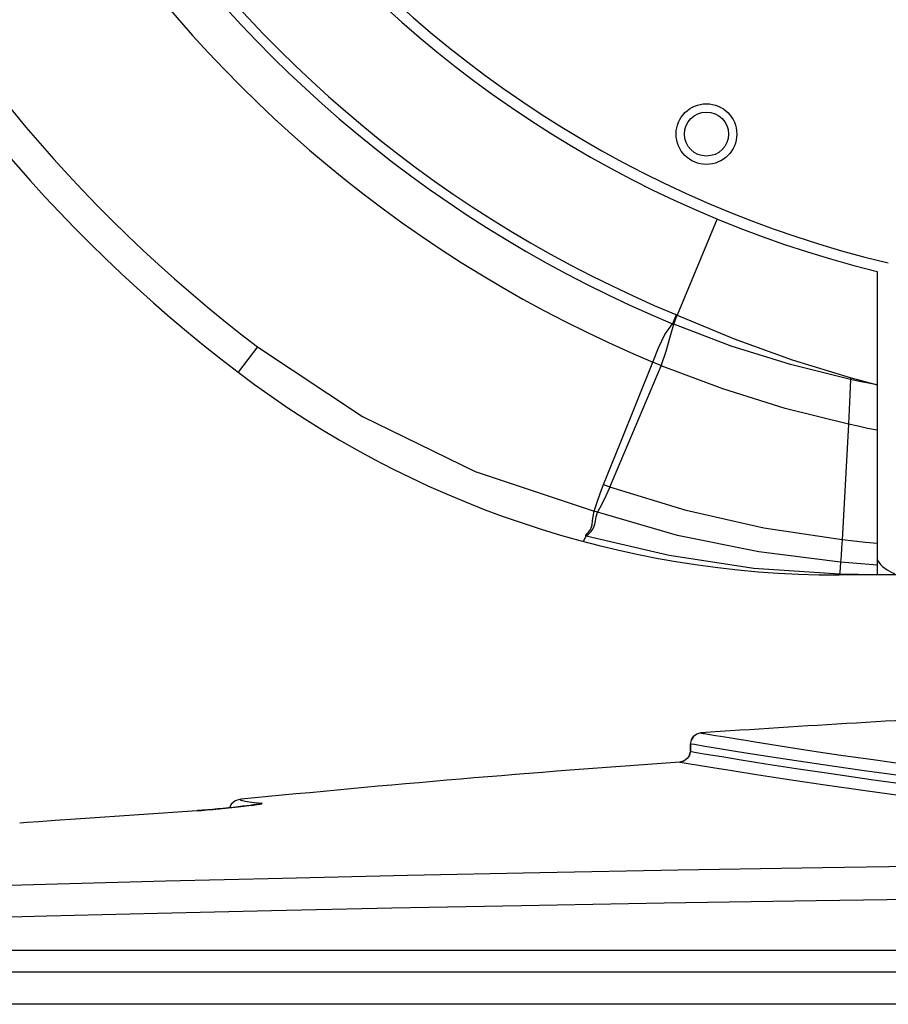
# Model space of a CAD drawing. Extents: x 697 to 4897, y -1413 to 1557.
# Drawn here: x 3166 to 3245, y 35 to 124 of the extents above; entities that cross this region are included whole.
import ezdxf

# ---------------------------------------------------------------- set-up
doc = ezdxf.new("R2010")
doc.units = 0
doc.header["$LTSCALE"] = 65.395
doc.header["$MEASUREMENT"] = 0
doc.layers.get('0').update_dxf_attribs({"linetype": 'CONTINUOUS'})

msp = doc.modelspace()

# ---------------------------------------------------------------- linework, layer by layer
at = {"linetype": 'Continuous'}
for p, q in [((3229.24098, 105.90767), (3225.62124, 97.16886)), ((3243.76603, 101.12588), (3243.76603, 73.60532)), ((3225.51276, 97.21579), (3225.17296, 96.39789)), ((3225.29686, 96.34662), (3225.39154, 96.59022)), ((3225.39154, 96.59022), (3225.50289, 96.87158)), ((3225.54834, 97.19931), (3225.48118, 97.22892)), ((3225.50289, 96.87158), (3225.62124, 97.16885)), ((3225.58472, 97.18422), (3225.54834, 97.19931)), ((3225.62124, 97.16886), (3225.58472, 97.18422)), ((3225.62144, 97.16929), (3230.78303, 95.02904)), ((3224.50111, 95.42056), (3225.173, 96.39787)), ((3224.96109, 95.1983), (3225.29686, 96.34662)), ((3225.21371, 96.3801), (3225.17249, 96.3969)), ((3225.25521, 96.36347), (3225.21371, 96.3801)), ((3225.29686, 96.34662), (3225.25521, 96.36347)), ((3230.52283, 94.3778), (3225.29712, 96.3472)), ((3223.93024, 94.21489), (3224.50111, 95.42056)), ((3224.61523, 93.90646), (3224.96109, 95.1983)), ((3230.78303, 95.02904), (3236.04309, 93.13439)), ((3187.54268, 94.2962), (3185.78902, 91.99242)), ((3187.54141, 94.29717), (3197.05162, 87.99668)), ((3223.40668, 92.90847), (3223.93024, 94.21489)), ((3224.17332, 92.5909), (3224.61523, 93.90646)), ((3235.87825, 92.7045), (3230.52283, 94.3778)), ((3221.92643, 89.23231), (3223.40669, 92.90846)), ((3223.66251, 92.80252), (3223.4055, 92.9055)), ((3236.04309, 93.13439), (3241.3901, 91.49046)), ((3219.49718, 81.57495), (3224.17333, 92.5909)), ((3223.91826, 92.69697), (3223.66251, 92.80252)), ((3224.17333, 92.5909), (3223.91826, 92.69697)), ((3229.74579, 90.49146), (3224.17336, 92.5909)), ((3241.34923, 91.34517), (3235.87825, 92.7045)), ((3241.34923, 91.34515), (3241.28811, 89.95779)), ((3241.34923, 91.34517), (3241.39008, 91.4904)), ((3242.15616, 91.17321), (3241.34923, 91.34515)), ((3241.3901, 91.49046), (3242.18054, 91.27129)), ((3242.96179, 91.00828), (3242.15616, 91.17321)), ((3242.18054, 91.27129), (3242.97253, 91.0579)), ((3235.40846, 88.72155), (3229.74579, 90.49146)), ((3243.76603, 90.85032), (3242.96179, 91.00828)), ((3242.97253, 91.0579), (3243.76603, 90.85032)), ((3241.28811, 89.95779), (3241.21897, 88.60358)), ((3220.43226, 85.53333), (3221.92643, 89.23231)), ((3241.14687, 87.28391), (3235.40846, 88.72155)), ((3241.21897, 88.60358), (3241.14689, 87.28401)), ((3197.05162, 87.99668), (3207.29346, 82.99747)), ((3241.14689, 87.28401), (3240.56585, 76.7978)), ((3242.01879, 87.09454), (3241.14689, 87.28401)), ((3242.89186, 86.90978), (3242.01879, 87.09454)), ((3243.76603, 86.72976), (3242.89186, 86.90978)), ((3218.9229, 81.8086), (3220.43226, 85.53333)), ((3207.29346, 82.99747), (3218.0913, 79.38082)), ((3218.61681, 81.00856), (3218.9229, 81.8086)), ((3219.11451, 81.73083), (3218.92291, 81.80864)), ((3219.30596, 81.65293), (3219.11451, 81.73083)), ((3219.49704, 81.57464), (3219.1507, 80.80134)), ((3219.49718, 81.57495), (3219.30596, 81.65293)), ((3226.4383, 79.44571), (3219.49704, 81.57464)), ((3218.34063, 80.19857), (3218.61681, 81.00856)), ((3219.1507, 80.80134), (3218.77732, 80.0416)), ((3218.0913, 79.38082), (3218.34063, 80.19857)), ((3218.77732, 80.0416), (3218.38041, 79.29461)), ((3217.93722, 78.51176), (3217.98123, 78.92237)), ((3217.98123, 78.92237), (3218.09128, 79.38076)), ((3218.38058, 79.29493), (3218.09129, 79.38079)), ((3218.20458, 78.52285), (3218.26677, 78.88995)), ((3218.26677, 78.88995), (3218.38058, 79.29493)), ((3225.65108, 77.20279), (3218.38048, 79.29459)), ((3233.47276, 77.8525), (3226.4383, 79.44571)), ((3217.681, 77.64122), (3217.80012, 77.86978)), ((3217.80012, 77.86978), (3217.88568, 78.15968)), ((3217.81661, 77.5568), (3217.94224, 77.72458)), ((3217.88568, 78.15968), (3217.93722, 78.51176)), ((3217.94224, 77.72458), (3218.05258, 77.93876)), ((3218.05258, 77.93876), (3218.13972, 78.20491)), ((3218.13972, 78.20491), (3218.20458, 78.52285)), ((3240.56584, 76.79754), (3233.47276, 77.8525)), ((3217.13892, 76.69316), (3217.20354, 76.84106)), ((3217.20354, 76.84106), (3217.31415, 77.07671)), ((3217.31415, 77.07671), (3217.31497, 77.20263)), ((3217.32619, 77.0984), (3217.31415, 77.0767)), ((3217.31497, 77.20263), (3217.41377, 77.32653)), ((3217.34474, 77.11802), (3217.32619, 77.0984)), ((3217.36778, 77.13606), (3217.34474, 77.11802)), ((3217.36778, 77.13606), (3217.44607, 77.22811)), ((3224.88684, 75.35904), (3217.36778, 77.13606)), ((3217.41377, 77.32653), (3217.54519, 77.46592)), ((3217.44607, 77.22811), (3217.55929, 77.31991)), ((3217.54519, 77.46592), (3217.681, 77.64122)), ((3217.55929, 77.31991), (3217.686, 77.42569)), ((3217.686, 77.42569), (3217.81661, 77.5568)), ((3233.01924, 75.6968), (3225.65108, 77.20279)), ((3217.11863, 76.64233), (3217.13892, 76.69316)), ((3240.52521, 76.07475), (3240.48373, 75.38071)), ((3240.56585, 76.7978), (3240.52521, 76.07475)), ((3241.63255, 76.6809), (3240.56585, 76.7978)), ((3242.6993, 76.5658), (3241.63255, 76.6809)), ((3243.76603, 76.45251), (3242.6993, 76.5658)), ((3232.55781, 74.20436), (3224.88684, 75.35904)), ((3240.4433, 74.77988), (3233.01924, 75.6968)), ((3240.48373, 75.38071), (3240.44331, 74.78011)), ((3240.32879, 73.68762), (3232.55781, 74.20436)), ((3240.39982, 74.2441), (3240.35967, 73.86402)), ((3240.44331, 74.78011), (3240.39982, 74.2441)), ((3241.55124, 74.68805), (3240.44331, 74.78011)), ((3242.65882, 74.59718), (3241.55124, 74.68805)), ((3243.76603, 74.50751), (3242.65882, 74.59718)), ((3240.3055, 73.61811), (3240.3029, 73.60528)), ((3243.76603, 73.60532), (3240.3029, 73.60532)), ((3240.31402, 73.64569), (3240.3055, 73.61811)), ((3240.3288, 73.68831), (3240.31402, 73.64569)), ((3240.35967, 73.86402), (3240.32877, 73.68759)), ((3243.76605, 73.60613), (3240.3288, 73.68831)), ((3245.51603, 73.60532), (3243.76603, 73.60532)), ((3227.09725, 58.96582), (3226.90008, 58.6655)), ((3226.90016, 58.6659), (3227.09725, 58.96582)), ((3227.38764, 59.17839), (3227.09725, 58.96582)), ((3227.75913, 59.27496), (3227.38764, 59.17839)), ((3227.75371, 59.27462), (3227.75185, 59.27337)), ((3227.75185, 59.27337), (3227.77725, 59.26799)), ((3227.77725, 59.26799), (3227.87218, 59.25358)), ((3227.87218, 59.25358), (3227.96894, 59.23847)), ((3227.96894, 59.23847), (3228.10314, 59.21644)), ((3228.10314, 59.21644), (3228.24801, 59.19234)), ((3228.24801, 59.19234), (3229.09389, 59.05274)), ((3229.09389, 59.05274), (3229.54357, 58.97853)), ((3229.54357, 58.97853), (3230.32301, 58.85017)), ((3226.80938, 57.66742), (3226.81106, 58.24303)), ((3226.81111, 58.24289), (3226.80942, 57.66658)), ((3226.81111, 58.24289), (3226.90016, 58.6659)), ((3226.82328, 58.29697), (3227.17352, 58.24657)), ((3227.17352, 58.24657), (3228.11906, 58.09101)), ((3228.11906, 58.09101), (3229.44144, 57.87302)), ((3230.32301, 58.85017), (3231.03694, 58.73342)), ((3231.03694, 58.73342), (3231.62943, 58.63698)), ((3231.62943, 58.63698), (3232.69266, 58.46576)), ((3232.69266, 58.46576), (3234.0325, 58.2531)), ((3234.0325, 58.2531), (3235.71937, 57.9899)), ((3226.71993, 57.24449), (3226.52294, 56.94516)), ((3226.80942, 57.66658), (3226.71993, 57.24449)), ((3226.72005, 57.24506), (3226.72039, 57.24558)), ((3226.72039, 57.24558), (3226.76597, 57.46164)), ((3226.79826, 57.61248), (3227.1959, 57.53787)), ((3227.1959, 57.53787), (3228.23485, 57.36582)), ((3228.23485, 57.36582), (3229.6631, 57.12897)), ((3229.44144, 57.87302), (3231.09571, 57.60441)), ((3231.09571, 57.60441), (3233.20982, 57.26966)), ((3233.20982, 57.26966), (3235.81625, 56.86715)), ((3235.71937, 57.9899), (3237.8314, 57.66725)), ((3237.8314, 57.66725), (3240.47387, 57.27408)), ((3240.47387, 57.27408), (3243.38364, 56.85548)), ((3225.86266, 56.63642), (3226.2335, 56.7333)), ((3226.23321, 56.73309), (3225.86278, 56.63643)), ((3225.86853, 56.63686), (3226.05527, 56.60348)), ((3226.05527, 56.60348), (3226.61629, 56.51015)), ((3226.52294, 56.94516), (3226.23321, 56.73309)), ((3226.61629, 56.51015), (3227.54441, 56.35707)), ((3227.54441, 56.35707), (3228.84722, 56.14179)), ((3229.6631, 57.12897), (3231.40932, 56.84445)), ((3231.40932, 56.84445), (3233.65508, 56.48785)), ((3233.65508, 56.48785), (3236.39211, 56.06417)), ((3235.81625, 56.86715), (3238.86342, 56.41093)), ((3238.86342, 56.41093), (3242.35189, 55.90839)), ((3243.38364, 56.85548), (3246.72891, 56.39218)), ((3228.84722, 56.14179), (3230.58722, 55.8597)), ((3230.58722, 55.8597), (3232.81433, 55.50763)), ((3232.81433, 55.50763), (3235.55725, 55.08492)), ((3236.39211, 56.06417), (3239.58273, 55.58612)), ((3239.58273, 55.58612), (3243.21661, 55.06305)), ((3242.35189, 55.90839), (3246.21016, 55.37726)), ((3235.55725, 55.08492), (3238.81746, 54.59894)), ((3238.81746, 54.59894), (3242.66493, 54.04903)), ((3243.21661, 55.06305), (3247.20062, 54.51572)), ((3242.66493, 54.04903), (3247.19222, 53.43452)), ((3185.15158, 52.81065), (3185.00994, 52.4899)), ((3185.47531, 53.07877), (3185.15158, 52.81065)), ((3185.68193, 53.17339), (3185.47531, 53.07877)), ((3185.81997, 53.21421), (3185.68193, 53.17339)), ((3185.9234, 53.23557), (3185.81997, 53.21421)), ((3186.01246, 53.24885), (3185.9234, 53.23557)), ((3185.98295, 53.24229), (3185.94551, 53.22585)), ((3185.94551, 53.22585), (3185.95648, 53.20405)), ((3185.95648, 53.20405), (3186.02922, 53.17574)), ((3186.05786, 53.25427), (3185.98295, 53.24229)), ((3186.04729, 53.25298), (3186.01246, 53.24885)), ((3186.02922, 53.17574), (3186.17829, 53.13966)), ((3186.17829, 53.13966), (3186.42066, 53.09488)), ((3186.42066, 53.09488), (3186.77998, 53.03954)), ((3186.88873, 52.70419), (3186.56494, 52.66389)), ((3186.76232, 52.68729), (3187.1643, 52.73909)), ((3186.77998, 53.03954), (3187.27999, 52.97228)), ((3187.16643, 52.74066), (3186.88873, 52.70419)), ((3187.1643, 52.73909), (3187.49418, 52.78538)), ((3187.39436, 52.7726), (3187.16643, 52.74066)), ((3187.27999, 52.97228), (3187.94169, 52.89228)), ((3187.56952, 52.79925), (3187.39436, 52.7726)), ((3187.49418, 52.78538), (3187.74394, 52.8251)), ((3187.68789, 52.81936), (3187.56952, 52.79925)), ((3187.73913, 52.82945), (3187.68789, 52.81936)), ((3187.94169, 52.89228), (3187.70609, 52.82295)), ((3187.7372, 52.82897), (3187.73913, 52.82945)), ((3187.74394, 52.8251), (3187.90416, 52.85686)), ((3187.90416, 52.85686), (3187.96925, 52.8794)), ((3187.96925, 52.8794), (3187.94169, 52.89228)), ((3182.06736, 52.2236), (3171.47931, 51.48414)), ((3182.06736, 52.2236), (3182.46801, 52.25338)), ((3182.06737, 52.22349), (3182.1058, 52.22722)), ((3182.15636, 52.23099), (3182.10593, 52.22743)), ((3182.55156, 52.26082), (3182.15636, 52.23099)), ((3182.46801, 52.25338), (3182.94713, 52.29263)), ((3182.98926, 52.29692), (3182.55156, 52.26082)), ((3182.94713, 52.29263), (3183.48639, 52.3402)), ((3183.45542, 52.33799), (3182.98926, 52.29692)), ((3183.93721, 52.38275), (3183.45542, 52.33799)), ((3183.48639, 52.3402), (3184.05945, 52.39389)), ((3184.42248, 52.42993), (3183.93721, 52.38275)), ((3184.05945, 52.39389), (3184.63956, 52.45115)), ((3184.90005, 52.47832), (3184.42248, 52.42993)), ((3184.63956, 52.45115), (3185.21283, 52.51051)), ((3185.36051, 52.52684), (3184.90005, 52.47832)), ((3185.21283, 52.51051), (3185.7716, 52.57117)), ((3185.7958, 52.5745), (3185.36051, 52.52684)), ((3185.7716, 52.57117), (3186.29437, 52.63084)), ((3186.19913, 52.62044), (3185.7958, 52.5745)), ((3186.56494, 52.66389), (3186.19913, 52.62044)), ((3186.29437, 52.63084), (3186.76232, 52.68729)), ((3166.63466, 51.14572), (3165.96391, 51.09885)), ((3167.70805, 51.22071), (3166.63466, 51.14572)), ((3169.17248, 51.32301), (3167.70805, 51.22071)), ((3171.04105, 51.45353), (3169.17248, 51.32301)), ((3171.47931, 51.48414), (3171.04105, 51.45353)), ((3213.15892, 46.59025), (3201.15925, 46.34137)), ((3225.70908, 46.82343), (3213.15892, 46.59025)), ((3238.7846, 47.03644), (3225.70908, 46.82343)), ((3252.28911, 47.22434), (3238.7846, 47.03644)), ((3169.3923, 45.55575), (3160.38562, 45.30043)), ((3179.20992, 45.81749), (3169.3923, 45.55575)), ((3189.8134, 46.08161), (3179.20992, 45.81749)), ((3201.15925, 46.34137), (3189.8134, 46.08161)), ((3224.42948, 43.82838), (3211.49365, 43.60173)), ((3238.21897, 44.04713), (3224.42948, 43.82838)), ((3252.2448, 44.2453), (3238.21897, 44.04713)), ((3178.45495, 42.90732), (3168.43548, 42.65328)), ((3188.81046, 43.14577), (3178.45495, 42.90732)), ((3199.723, 43.37551), (3188.81046, 43.14577)), ((3211.49365, 43.60173), (3199.723, 43.37551)), ((3168.43548, 42.65328), (3158.58111, 42.38026)), ((3158.54587, 39.57233), (3261.29002, 39.57321)), ((3135.00527, 37.60532), (3260.76854, 37.60532)), ((3324.35917, 34.65958), (3159.3255, 34.65958))]:
    msp.add_line(p, q, dxfattribs=at)
for radius in [2.75, 2]:
    msp.add_circle((3228.26603, 113.60532), radius, dxfattribs=at)
for centre, radius, start, end in [((3268.46603, 200.60532), 136.5, 180, 232.7213151), ((3268.46603, 200.60532), 133.6047, 180, 232.7206357), ((3268.46603, 200.60532), 116.74312, 180, 247.2960318), ((3268.46603, 200.60532), 112.84272, 180, 247.4395414), ((3268.46603, 200.60532), 111.95703, 180, 247.4220156), ((3268.46603, 200.60532), 102.5, 180, 256.0558712), ((3268.46603, 200.60532), 101.5, 180, 256.4969254), ((3240.30133, 163.60532), 90, 232.7213162, 270.0009995), ((3246.26603, 76.60532), 3, 212.9405762, 252.0656867), ((3324.26603, -1337.39468), 1399.99991, 92.79494655, 93.95273361), ((3324.26603, -1337.39468), 1397.49991, 94.0377535, 95.67560606)]:
    msp.add_arc(centre, radius, start, end, dxfattribs=at)

doc.saveas('drawing.dxf')
